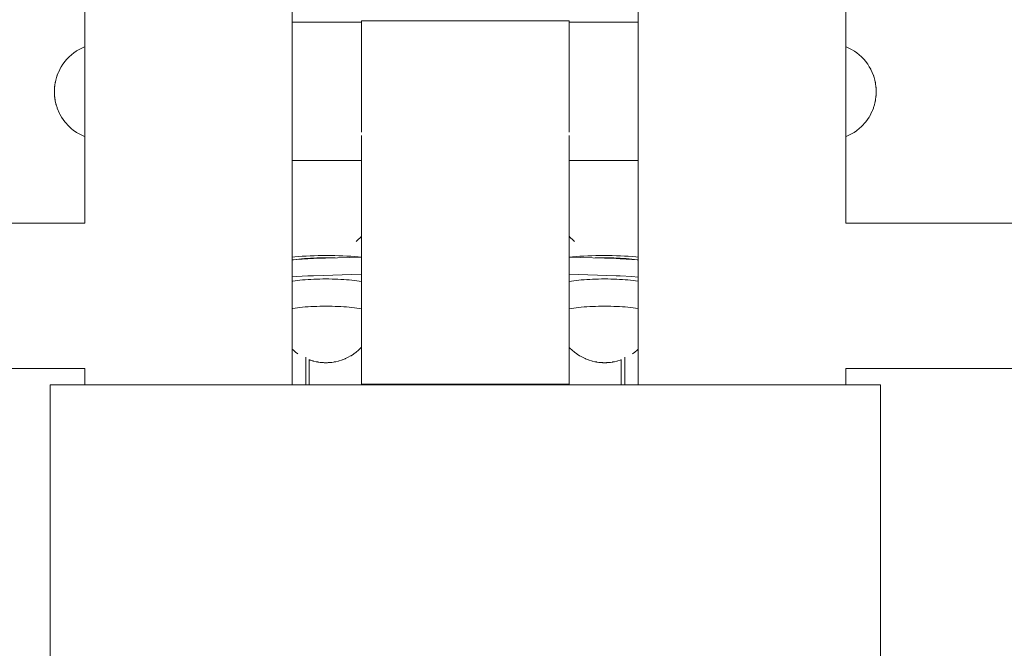
# Model space of a CAD drawing. Units: millimetres. Extents: x -12311 to -5998, y -5332 to 2263.
# Drawn here: x -10182 to -9897, y 1734 to 1916 of the extents above; entities that cross this region are included whole.
import ezdxf

# ---------------------------------------------------------------- set-up
doc = ezdxf.new("R2010")
doc.units = ezdxf.units.MM
doc.header["$MEASUREMENT"] = 0
for name, color, linetype in [('Konstrukcja - Belki', 7, 'Continuous'), ('Konstrukcja - Stropy', 7, 'Continuous'), ('Wnętrze - Umeblowanie', 7, 'Continuous')]:
    doc.layers.add(name, color=color, linetype=linetype)
for name, color, linetype, lineweight in [('Konstrukcja - Belki_Nr_pióra__1', 7, 'Continuous', 13), ('Konstrukcja - Stropy_Nr_pióra__1', 7, 'Continuous', 13), ('Wnętrze - Umeblowanie_Nr_pióra__1', 7, 'Continuous', 13)]:
    doc.layers.add(name, color=color, linetype=linetype, lineweight=lineweight)

# ---------------------------------------------------------------- blocks, each defined once
blk = doc.blocks.new('ElemPrzekroju_139')
at = {"layer": 'Konstrukcja - Stropy_Nr_pióra__1', "linetype": 'Continuous'}
for p, q in [((-10082.6, 1915.66), (-10082.75, 1915.66)), ((-10082.75, 1915.66), (-10082.75, 1907.97)), ((-10082.3, 1915.66), (-10082.6, 1915.66)), ((-10081.86, 1915.66), (-10082.3, 1915.66)), ((-10081.3, 1915.66), (-10081.86, 1915.66)), ((-10080.63, 1915.66), (-10081.3, 1915.66)), ((-10079.87, 1915.66), (-10080.63, 1915.66)), ((-10079.05, 1915.66), (-10079.87, 1915.66)), ((-10078.19, 1915.66), (-10079.05, 1915.66)), ((-10077.75, 1915.66), (-10078.19, 1915.66)), ((-10027.75, 1915.66), (-10077.75, 1915.66)), ((-10027.31, 1915.66), (-10027.75, 1915.66)), ((-10026.45, 1915.66), (-10027.31, 1915.66)), ((-10025.63, 1915.66), (-10026.45, 1915.66)), ((-10024.87, 1915.66), (-10025.63, 1915.66)), ((-10024.2, 1915.66), (-10024.87, 1915.66)), ((-10023.64, 1915.66), (-10024.2, 1915.66)), ((-10023.2, 1915.66), (-10023.64, 1915.66)), ((-10022.9, 1915.66), (-10023.2, 1915.66)), ((-10022.75, 1915.66), (-10022.9, 1915.66)), ((-10022.75, 1915.66), (-10022.75, 1907.97)), ((-10082.75, 1882.58), (-10082.75, 1810.66)), ((-10022.75, 1882.58), (-10022.75, 1810.66)), ((-10082.6, 1810.66), (-10082.75, 1810.66)), ((-10082.3, 1810.66), (-10082.6, 1810.66)), ((-10081.86, 1810.66), (-10082.3, 1810.66)), ((-10081.3, 1810.66), (-10081.86, 1810.66)), ((-10080.63, 1810.66), (-10081.3, 1810.66)), ((-10079.87, 1810.66), (-10080.63, 1810.66)), ((-10079.05, 1810.66), (-10079.87, 1810.66)), ((-10078.19, 1810.66), (-10079.05, 1810.66)), ((-10077.75, 1810.66), (-10078.19, 1810.66)), ((-10027.75, 1810.66), (-10077.75, 1810.66)), ((-10027.31, 1810.66), (-10027.75, 1810.66)), ((-10026.45, 1810.66), (-10027.31, 1810.66)), ((-10025.63, 1810.66), (-10026.45, 1810.66)), ((-10024.87, 1810.66), (-10025.63, 1810.66)), ((-10024.2, 1810.66), (-10024.87, 1810.66)), ((-10023.64, 1810.66), (-10024.2, 1810.66)), ((-10023.2, 1810.66), (-10023.64, 1810.66)), ((-10022.9, 1810.66), (-10023.2, 1810.66)), ((-10022.75, 1810.66), (-10022.9, 1810.66))]:
    blk.add_line(p, q, dxfattribs=at)
blk = doc.blocks.new('ElemPrzekroju_140')
at = {"layer": 'Konstrukcja - Belki_Nr_pióra__1', "linetype": 'Continuous'}
for p, q in [((-10172.75, 1810.47), (-9932.75, 1810.47)), ((-10172.75, 1810.47), (-10172.75, 1730.47)), ((-9932.75, 1810.47), (-9932.75, 1730.47)), ((-10172.75, 1730.47), (-9932.75, 1730.47))]:
    blk.add_line(p, q, dxfattribs=at)
blk = doc.blocks.new('ElemPrzekroju_144')
at = {"layer": 'Wnętrze - Umeblowanie_Nr_pióra__1', "linetype": 'Continuous'}
for p, q in [((-10162.75, 1930.35), (-10162.75, 1857.2)), ((-10162.75, 1930.35), (-10162.69, 1930.35)), ((-10162.69, 1930.35), (-10162.51, 1930.35)), ((-10162.51, 1930.35), (-10162.22, 1930.35)), ((-10162.22, 1930.35), (-10161.81, 1930.35)), ((-10161.81, 1930.35), (-10161.28, 1930.35)), ((-10161.28, 1930.35), (-10160.64, 1930.35)), ((-10160.64, 1930.35), (-10159.89, 1930.35)), ((-10159.89, 1930.35), (-10159.04, 1930.35)), ((-10159.04, 1930.35), (-10158.08, 1930.35)), ((-10158.08, 1930.35), (-10157.02, 1930.35)), ((-10157.02, 1930.35), (-10155.86, 1930.35)), ((-10155.86, 1930.35), (-10154.62, 1930.35)), ((-10154.62, 1930.35), (-10153.28, 1930.35)), ((-10153.28, 1930.35), (-10151.87, 1930.35)), ((-10151.87, 1930.35), (-10150.38, 1930.35)), ((-10150.38, 1930.35), (-10148.82, 1930.35)), ((-10148.82, 1930.35), (-10147.2, 1930.35)), ((-10147.2, 1930.35), (-10145.52, 1930.35)), ((-10145.52, 1930.35), (-10143.79, 1930.35)), ((-10143.79, 1930.35), (-10142.02, 1930.35)), ((-10142.02, 1930.35), (-10140.21, 1930.35)), ((-10140.21, 1930.35), (-10138.37, 1930.35)), ((-10138.37, 1930.35), (-10136.51, 1930.35)), ((-10136.51, 1930.35), (-10134.63, 1930.35)), ((-10134.63, 1930.35), (-10132.75, 1930.35)), ((-10132.75, 1930.35), (-10130.86, 1930.35)), ((-10130.86, 1930.35), (-10128.99, 1930.35)), ((-10128.99, 1930.35), (-10127.13, 1930.35)), ((-10127.13, 1930.35), (-10125.29, 1930.35)), ((-10125.29, 1930.35), (-10123.48, 1930.35)), ((-10123.48, 1930.35), (-10121.7, 1930.35)), ((-10121.7, 1930.35), (-10119.98, 1930.35)), ((-10119.98, 1930.35), (-10118.3, 1930.35)), ((-10118.3, 1930.35), (-10116.67, 1930.35)), ((-10116.67, 1930.35), (-10115.11, 1930.35)), ((-10115.11, 1930.35), (-10113.63, 1930.35)), ((-10113.63, 1930.35), (-10112.21, 1930.35)), ((-10112.21, 1930.35), (-10110.88, 1930.35)), ((-10110.88, 1930.35), (-10109.63, 1930.35)), ((-10109.63, 1930.35), (-10108.48, 1930.35)), ((-10108.48, 1930.35), (-10107.42, 1930.35)), ((-10107.42, 1930.35), (-10106.46, 1930.35)), ((-10106.46, 1930.35), (-10105.6, 1930.35)), ((-10105.6, 1930.35), (-10104.86, 1930.35)), ((-10104.86, 1930.35), (-10104.22, 1930.35)), ((-10104.22, 1930.35), (-10103.69, 1930.35)), ((-10103.69, 1930.35), (-10103.28, 1930.35)), ((-10103.28, 1930.35), (-10102.98, 1930.35)), ((-10102.98, 1930.35), (-10102.81, 1930.35)), ((-10102.81, 1930.35), (-10102.75, 1930.35)), ((-10102.75, 1930.35), (-10102.75, 1810.47)), ((-10162.75, 1815.2), (-10162.75, 1810.47))]:
    blk.add_line(p, q, dxfattribs=at)
blk = doc.blocks.new('ElemPrzekroju_147')
at = {"layer": 'Wnętrze - Umeblowanie_Nr_pióra__1', "linetype": 'Continuous'}
for p, q in [((-10424.17, 1857.16), (-10424.17, 1857.2)), ((-10162.75, 1857.2), (-10424.17, 1857.2)), ((-10424.17, 1857.03), (-10424.17, 1857.16)), ((-10424.17, 1856.83), (-10424.17, 1857.03)), ((-10424.17, 1856.54), (-10424.17, 1856.83)), ((-10424.17, 1856.17), (-10424.17, 1856.54)), ((-10424.17, 1855.72), (-10424.17, 1856.17)), ((-10424.17, 1855.2), (-10424.17, 1855.72)), ((-10424.17, 1854.6), (-10424.17, 1855.2)), ((-10424.17, 1853.93), (-10424.17, 1854.6)), ((-10424.17, 1853.19), (-10424.17, 1853.93)), ((-10424.17, 1852.38), (-10424.17, 1853.19)), ((-10424.17, 1851.51), (-10424.17, 1852.38)), ((-10424.17, 1850.57), (-10424.17, 1851.51)), ((-10424.17, 1849.58), (-10424.17, 1850.57)), ((-10424.17, 1848.54), (-10424.17, 1849.58)), ((-10424.17, 1847.45), (-10424.17, 1848.54)), ((-10424.17, 1846.31), (-10424.17, 1847.45)), ((-10424.17, 1845.14), (-10424.17, 1846.31)), ((-10424.17, 1843.93), (-10424.17, 1845.14)), ((-10424.17, 1842.69), (-10424.17, 1843.93)), ((-10424.17, 1841.42), (-10424.17, 1842.69)), ((-10424.17, 1840.13), (-10424.17, 1841.42)), ((-10424.17, 1838.83), (-10424.17, 1840.13)), ((-10424.17, 1837.52), (-10424.17, 1838.83)), ((-10424.17, 1836.2), (-10424.17, 1837.52)), ((-10424.17, 1834.88), (-10424.17, 1836.2)), ((-10424.17, 1833.57), (-10424.17, 1834.88)), ((-10424.17, 1832.26), (-10424.17, 1833.57)), ((-10424.17, 1830.98), (-10424.17, 1832.26)), ((-10424.17, 1829.71), (-10424.17, 1830.98)), ((-10424.17, 1828.47), (-10424.17, 1829.71)), ((-10424.17, 1827.26), (-10424.17, 1828.47)), ((-10424.17, 1826.08), (-10424.17, 1827.26)), ((-10424.17, 1824.95), (-10424.17, 1826.08)), ((-10424.17, 1823.85), (-10424.17, 1824.95)), ((-10424.17, 1822.81), (-10424.17, 1823.85)), ((-10424.17, 1821.82), (-10424.17, 1822.81)), ((-10424.17, 1820.89), (-10424.17, 1821.82)), ((-10424.17, 1820.02), (-10424.17, 1820.89)), ((-10424.17, 1819.21), (-10424.17, 1820.02)), ((-10424.17, 1818.47), (-10424.17, 1819.21)), ((-10424.17, 1817.8), (-10424.17, 1818.47)), ((-10424.17, 1817.2), (-10424.17, 1817.8)), ((-10424.17, 1816.67), (-10424.17, 1817.2)), ((-10424.17, 1816.23), (-10424.17, 1816.67)), ((-10424.17, 1815.86), (-10424.17, 1816.23)), ((-10424.17, 1815.57), (-10424.17, 1815.86)), ((-10424.17, 1815.36), (-10424.17, 1815.57)), ((-10424.17, 1815.24), (-10424.17, 1815.36)), ((-10424.17, 1815.2), (-10424.17, 1815.24)), ((-10162.75, 1815.2), (-10424.17, 1815.2))]:
    blk.add_line(p, q, dxfattribs=at)
blk = doc.blocks.new('ElemPrzekroju_149')
at = {"layer": 'Wnętrze - Umeblowanie_Nr_pióra__1', "linetype": 'Continuous'}
for p, q in [((-10002.69, 1930.35), (-10002.75, 1930.35)), ((-10002.75, 1930.35), (-10002.75, 1810.47)), ((-10002.51, 1930.35), (-10002.69, 1930.35)), ((-10002.22, 1930.35), (-10002.51, 1930.35)), ((-10001.81, 1930.35), (-10002.22, 1930.35)), ((-10001.28, 1930.35), (-10001.81, 1930.35)), ((-10000.64, 1930.35), (-10001.28, 1930.35)), ((-9999.89, 1930.35), (-10000.64, 1930.35)), ((-9999.04, 1930.35), (-9999.89, 1930.35)), ((-9998.08, 1930.35), (-9999.04, 1930.35)), ((-9997.02, 1930.35), (-9998.08, 1930.35)), ((-9995.86, 1930.35), (-9997.02, 1930.35)), ((-9994.62, 1930.35), (-9995.86, 1930.35)), ((-9993.28, 1930.35), (-9994.62, 1930.35)), ((-9991.87, 1930.35), (-9993.28, 1930.35)), ((-9990.38, 1930.35), (-9991.87, 1930.35)), ((-9988.82, 1930.35), (-9990.38, 1930.35)), ((-9987.2, 1930.35), (-9988.82, 1930.35)), ((-9985.52, 1930.35), (-9987.2, 1930.35)), ((-9983.79, 1930.35), (-9985.52, 1930.35)), ((-9982.02, 1930.35), (-9983.79, 1930.35)), ((-9980.21, 1930.35), (-9982.02, 1930.35)), ((-9978.37, 1930.35), (-9980.21, 1930.35)), ((-9976.51, 1930.35), (-9978.37, 1930.35)), ((-9974.63, 1930.35), (-9976.51, 1930.35)), ((-9972.75, 1930.35), (-9974.63, 1930.35)), ((-9970.86, 1930.35), (-9972.75, 1930.35)), ((-9968.99, 1930.35), (-9970.86, 1930.35)), ((-9967.13, 1930.35), (-9968.99, 1930.35)), ((-9965.29, 1930.35), (-9967.13, 1930.35)), ((-9963.48, 1930.35), (-9965.29, 1930.35)), ((-9961.7, 1930.35), (-9963.48, 1930.35)), ((-9959.98, 1930.35), (-9961.7, 1930.35)), ((-9958.3, 1930.35), (-9959.98, 1930.35)), ((-9956.67, 1930.35), (-9958.3, 1930.35)), ((-9955.11, 1930.35), (-9956.67, 1930.35)), ((-9953.63, 1930.35), (-9955.11, 1930.35)), ((-9952.21, 1930.35), (-9953.63, 1930.35)), ((-9950.88, 1930.35), (-9952.21, 1930.35)), ((-9949.63, 1930.35), (-9950.88, 1930.35)), ((-9948.48, 1930.35), (-9949.63, 1930.35)), ((-9947.42, 1930.35), (-9948.48, 1930.35)), ((-9946.46, 1930.35), (-9947.42, 1930.35)), ((-9945.6, 1930.35), (-9946.46, 1930.35)), ((-9944.86, 1930.35), (-9945.6, 1930.35)), ((-9944.22, 1930.35), (-9944.86, 1930.35)), ((-9943.69, 1930.35), (-9944.22, 1930.35)), ((-9943.28, 1930.35), (-9943.69, 1930.35)), ((-9942.98, 1930.35), (-9943.28, 1930.35)), ((-9942.81, 1930.35), (-9942.98, 1930.35)), ((-9942.75, 1930.35), (-9942.81, 1930.35)), ((-9942.75, 1930.35), (-9942.75, 1857.2)), ((-9942.75, 1815.2), (-9942.75, 1810.47))]:
    blk.add_line(p, q, dxfattribs=at)
blk = doc.blocks.new('ElemPrzekroju_152')
at = {"layer": 'Wnętrze - Umeblowanie_Nr_pióra__1', "linetype": 'Continuous'}
for p, q in [((-9942.75, 1857.2), (-9681.32, 1857.2)), ((-9681.32, 1857.16), (-9681.32, 1857.2)), ((-9681.32, 1857.03), (-9681.32, 1857.16)), ((-9681.32, 1856.83), (-9681.32, 1857.03)), ((-9681.32, 1856.54), (-9681.32, 1856.83)), ((-9681.32, 1856.17), (-9681.32, 1856.54)), ((-9681.32, 1855.72), (-9681.32, 1856.17)), ((-9681.32, 1855.2), (-9681.32, 1855.72)), ((-9681.32, 1854.6), (-9681.32, 1855.2)), ((-9681.32, 1853.93), (-9681.32, 1854.6)), ((-9681.32, 1853.19), (-9681.32, 1853.93)), ((-9681.32, 1852.38), (-9681.32, 1853.19)), ((-9681.32, 1851.51), (-9681.32, 1852.38)), ((-9681.32, 1850.57), (-9681.32, 1851.51)), ((-9681.32, 1849.58), (-9681.32, 1850.57)), ((-9681.32, 1848.54), (-9681.32, 1849.58)), ((-9681.32, 1847.45), (-9681.32, 1848.54)), ((-9681.32, 1846.31), (-9681.32, 1847.45)), ((-9681.32, 1845.14), (-9681.32, 1846.31)), ((-9681.32, 1843.93), (-9681.32, 1845.14)), ((-9681.32, 1842.69), (-9681.32, 1843.93)), ((-9681.32, 1841.42), (-9681.32, 1842.69)), ((-9681.32, 1840.13), (-9681.32, 1841.42)), ((-9681.32, 1838.83), (-9681.32, 1840.13)), ((-9681.32, 1837.52), (-9681.32, 1838.83)), ((-9681.32, 1836.2), (-9681.32, 1837.52)), ((-9681.32, 1834.88), (-9681.32, 1836.2)), ((-9681.32, 1833.57), (-9681.32, 1834.88)), ((-9681.32, 1832.26), (-9681.32, 1833.57)), ((-9681.32, 1830.98), (-9681.32, 1832.26)), ((-9681.32, 1829.71), (-9681.32, 1830.98)), ((-9681.32, 1828.47), (-9681.32, 1829.71)), ((-9681.32, 1827.26), (-9681.32, 1828.47)), ((-9681.32, 1826.08), (-9681.32, 1827.26)), ((-9681.32, 1824.95), (-9681.32, 1826.08)), ((-9681.32, 1823.85), (-9681.32, 1824.95)), ((-9681.32, 1822.81), (-9681.32, 1823.85)), ((-9681.32, 1821.82), (-9681.32, 1822.81)), ((-9681.32, 1820.89), (-9681.32, 1821.82)), ((-9681.32, 1820.02), (-9681.32, 1820.89)), ((-9681.32, 1819.21), (-9681.32, 1820.02)), ((-9681.32, 1818.47), (-9681.32, 1819.21)), ((-9681.32, 1817.8), (-9681.32, 1818.47)), ((-9681.32, 1817.2), (-9681.32, 1817.8)), ((-9681.32, 1816.67), (-9681.32, 1817.2)), ((-9681.32, 1816.23), (-9681.32, 1816.67)), ((-9681.32, 1815.86), (-9681.32, 1816.23)), ((-9681.32, 1815.57), (-9681.32, 1815.86)), ((-9942.75, 1815.2), (-9681.32, 1815.2)), ((-9681.32, 1815.36), (-9681.32, 1815.57)), ((-9681.32, 1815.24), (-9681.32, 1815.36)), ((-9681.32, 1815.2), (-9681.32, 1815.24))]:
    blk.add_line(p, q, dxfattribs=at)
blk = doc.blocks.new('ElemPrzekroju_155')
at = {"layer": 'Wnętrze - Umeblowanie_Nr_pióra__1', "linetype": 'Continuous'}
for p, q in [((-10073.85, 1810.47), (-10073.85, 1810.66)), ((-10031.85, 1810.47), (-10031.85, 1810.66))]:
    blk.add_line(p, q, dxfattribs=at)
blk = doc.blocks.new('ElemPrzekroju_156')
at = {"layer": 'Wnętrze - Umeblowanie_Nr_pióra__1', "linetype": 'Continuous'}
for p, q in [((-10002.75, 1915.27), (-10022.75, 1915.27)), ((-10022.75, 1907.03), (-10022.75, 1907.97)), ((-10022.75, 1905.99), (-10022.75, 1907.03)), ((-10022.75, 1904.91), (-10022.75, 1905.99)), ((-10022.75, 1903.79), (-10022.75, 1904.91)), ((-10022.75, 1902.63), (-10022.75, 1903.79)), ((-10022.75, 1901.45), (-10022.75, 1902.63)), ((-10022.75, 1900.25), (-10022.75, 1901.45)), ((-10022.75, 1899.02), (-10022.75, 1900.25)), ((-10022.75, 1897.78), (-10022.75, 1899.02)), ((-10022.75, 1896.53), (-10022.75, 1897.78)), ((-10022.75, 1895.27), (-10022.75, 1896.53)), ((-10022.75, 1894.02), (-10022.75, 1895.27)), ((-10022.75, 1892.76), (-10022.75, 1894.02)), ((-10022.75, 1891.52), (-10022.75, 1892.76)), ((-10022.75, 1890.3), (-10022.75, 1891.52)), ((-10022.75, 1889.09), (-10022.75, 1890.3)), ((-10022.75, 1887.91), (-10022.75, 1889.09)), ((-10022.75, 1886.76), (-10022.75, 1887.91)), ((-10022.75, 1885.64), (-10022.75, 1886.76)), ((-10022.75, 1884.55), (-10022.75, 1885.64)), ((-10022.75, 1883.52), (-10022.75, 1884.55)), ((-10002.75, 1875.27), (-10022.75, 1875.27))]:
    blk.add_line(p, q, dxfattribs=at)
blk = doc.blocks.new('ElemPrzekroju_157')
at = {"layer": 'Wnętrze - Umeblowanie_Nr_pióra__1', "linetype": 'Continuous'}
for p, q in [((-10102.75, 1915.27), (-10082.75, 1915.27)), ((-10082.75, 1907.03), (-10082.75, 1907.97)), ((-10082.75, 1905.99), (-10082.75, 1907.03)), ((-10082.75, 1904.91), (-10082.75, 1905.99)), ((-10082.75, 1903.79), (-10082.75, 1904.91)), ((-10082.75, 1902.63), (-10082.75, 1903.79)), ((-10082.75, 1901.45), (-10082.75, 1902.63)), ((-10082.75, 1900.25), (-10082.75, 1901.45)), ((-10082.75, 1899.02), (-10082.75, 1900.25)), ((-10082.75, 1897.78), (-10082.75, 1899.02)), ((-10082.75, 1896.53), (-10082.75, 1897.78)), ((-10082.75, 1895.27), (-10082.75, 1896.53)), ((-10082.75, 1894.02), (-10082.75, 1895.27)), ((-10082.75, 1892.76), (-10082.75, 1894.02)), ((-10082.75, 1891.52), (-10082.75, 1892.76)), ((-10082.75, 1890.3), (-10082.75, 1891.52)), ((-10082.75, 1889.09), (-10082.75, 1890.3)), ((-10082.75, 1887.91), (-10082.75, 1889.09)), ((-10082.75, 1886.76), (-10082.75, 1887.91)), ((-10082.75, 1885.64), (-10082.75, 1886.76)), ((-10082.75, 1884.55), (-10082.75, 1885.64)), ((-10082.75, 1883.52), (-10082.75, 1884.55)), ((-10102.75, 1875.27), (-10082.75, 1875.27))]:
    blk.add_line(p, q, dxfattribs=at)
blk = doc.blocks.new('ElemPrzekroju_188')
at = {"layer": 'Konstrukcja - Stropy_Nr_pióra__1', "linetype": 'Continuous'}
for p, q in [((-10098.85, 1810.47), (-10098.85, 1818.44)), ((-10097.85, 1810.47), (-10097.85, 1817.82))]:
    blk.add_line(p, q, dxfattribs=at)
blk = doc.blocks.new('ElemPrzekroju_189')
at = {"layer": 'Konstrukcja - Stropy_Nr_pióra__1', "linetype": 'Continuous'}
for p, q in [((-10102.22, 1875.26), (-10102.75, 1875.26)), ((-10101.92, 1875.26), (-10102.22, 1875.26)), ((-10101.91, 1875.27), (-10101.92, 1875.26))]:
    blk.add_line(p, q, dxfattribs=at)
blk = doc.blocks.new('ElemPrzekroju_191')
at = {"layer": 'Wnętrze - Umeblowanie_Nr_pióra__1', "linetype": 'Continuous'}
for p, q in [((-10083.79, 1852.35), (-10083.03, 1853.09)), ((-10083.03, 1853.09), (-10082.75, 1853.4)), ((-10084.34, 1851.88), (-10083.79, 1852.35))]:
    blk.add_line(p, q, dxfattribs=at)
blk = doc.blocks.new('ElemPrzekroju_192')
at = {"layer": 'Wnętrze - Umeblowanie_Nr_pióra__1', "linetype": 'Continuous'}
for p, q in [((-10165.1, 1906.97), (-10165.22, 1906.88)), ((-10165.1, 1906.97), (-10164.36, 1907.41)), ((-10164.36, 1907.41), (-10163.59, 1907.81)), ((-10163.59, 1907.81), (-10162.8, 1908.16)), ((-10162.8, 1908.16), (-10162.75, 1908.18)), ((-10168.48, 1903.92), (-10167.93, 1904.56)), ((-10167.83, 1904.67), (-10167.93, 1904.56)), ((-10167.83, 1904.67), (-10167.24, 1905.28)), ((-10167.24, 1905.28), (-10166.6, 1905.86)), ((-10166.6, 1905.86), (-10165.93, 1906.39)), ((-10165.93, 1906.39), (-10165.22, 1906.88)), ((-10170.35, 1900.82), (-10170, 1901.56)), ((-10169.93, 1901.68), (-10170, 1901.56)), ((-10169.93, 1901.68), (-10169.53, 1902.41)), ((-10169.53, 1902.41), (-10169.07, 1903.11)), ((-10168.99, 1903.24), (-10169.07, 1903.11)), ((-10168.99, 1903.24), (-10168.48, 1903.92)), ((-10171.25, 1897.96), (-10171.1, 1898.63)), ((-10171.06, 1898.79), (-10171.1, 1898.63)), ((-10171.02, 1898.93), (-10171.06, 1898.79)), ((-10171.02, 1898.93), (-10170.8, 1899.65)), ((-10170.75, 1899.8), (-10170.8, 1899.65)), ((-10170.7, 1899.94), (-10170.75, 1899.8)), ((-10170.7, 1899.94), (-10170.41, 1900.68)), ((-10170.35, 1900.82), (-10170.41, 1900.68)), ((-10171.52, 1895.78), (-10171.53, 1895.62)), ((-10171.53, 1895.62), (-10171.53, 1895.46)), ((-10171.51, 1895.94), (-10171.52, 1895.78)), ((-10171.5, 1896.1), (-10171.51, 1895.94)), ((-10171.49, 1896.25), (-10171.5, 1896.1)), ((-10171.48, 1896.4), (-10171.49, 1896.25)), ((-10171.47, 1896.55), (-10171.48, 1896.4)), ((-10171.45, 1896.68), (-10171.47, 1896.55)), ((-10171.43, 1896.82), (-10171.45, 1896.68)), ((-10171.43, 1896.82), (-10171.36, 1897.35)), ((-10171.34, 1897.52), (-10171.36, 1897.35)), ((-10171.31, 1897.67), (-10171.34, 1897.52)), ((-10171.28, 1897.82), (-10171.31, 1897.67)), ((-10171.25, 1897.96), (-10171.28, 1897.82)), ((-10171.53, 1895.46), (-10171.53, 1895.3)), ((-10171.53, 1895.3), (-10171.53, 1895.13)), ((-10171.53, 1895.13), (-10171.53, 1894.97)), ((-10171.53, 1894.97), (-10171.53, 1894.8)), ((-10171.53, 1894.8), (-10171.52, 1894.64)), ((-10171.52, 1894.64), (-10171.51, 1894.48)), ((-10171.51, 1894.48), (-10171.51, 1894.32)), ((-10171.51, 1894.32), (-10171.5, 1894.17)), ((-10171.5, 1894.17), (-10171.48, 1894.02)), ((-10171.48, 1894.02), (-10171.47, 1893.87)), ((-10171.47, 1893.87), (-10171.46, 1893.74)), ((-10171.46, 1893.74), (-10171.44, 1893.6)), ((-10171.44, 1893.6), (-10171.37, 1893.08)), ((-10171.37, 1893.08), (-10171.34, 1892.91)), ((-10171.34, 1892.91), (-10171.32, 1892.75)), ((-10171.32, 1892.75), (-10171.29, 1892.6)), ((-10171.29, 1892.6), (-10171.26, 1892.46)), ((-10171.26, 1892.46), (-10171.11, 1891.8)), ((-10171.11, 1891.8), (-10171.07, 1891.63)), ((-10171.07, 1891.63), (-10171.03, 1891.49)), ((-10171.03, 1891.49), (-10170.99, 1891.35)), ((-10170.99, 1891.35), (-10170.76, 1890.62)), ((-10170.76, 1890.62), (-10170.71, 1890.48)), ((-10170.71, 1890.48), (-10170.43, 1889.74)), ((-10170.43, 1889.74), (-10170.37, 1889.6)), ((-10170.37, 1889.6), (-10170.02, 1888.86)), ((-10170.02, 1888.86), (-10169.95, 1888.73)), ((-10169.95, 1888.73), (-10169.55, 1888.01)), ((-10169.55, 1888.01), (-10169.47, 1887.88)), ((-10169.47, 1887.88), (-10169.01, 1887.18)), ((-10169.01, 1887.18), (-10168.51, 1886.5)), ((-10168.51, 1886.5), (-10167.96, 1885.86)), ((-10167.96, 1885.86), (-10167.86, 1885.74)), ((-10167.86, 1885.74), (-10167.26, 1885.13)), ((-10167.26, 1885.13), (-10166.63, 1884.55)), ((-10166.63, 1884.55), (-10165.96, 1884.02)), ((-10165.96, 1884.02), (-10165.84, 1883.93)), ((-10165.84, 1883.93), (-10165.13, 1883.43)), ((-10165.13, 1883.43), (-10164.39, 1882.99)), ((-10164.39, 1882.99), (-10163.63, 1882.59)), ((-10163.63, 1882.59), (-10162.84, 1882.24)), ((-10162.84, 1882.24), (-10162.75, 1882.21))]:
    blk.add_line(p, q, dxfattribs=at)
blk = doc.blocks.new('ElemPrzekroju_193')
at = {"layer": 'Wnętrze - Umeblowanie_Nr_pióra__1', "linetype": 'Continuous'}
for p, q in [((-10102.75, 1847.38), (-10102.02, 1847.45)), ((-10102.02, 1847.45), (-10100.96, 1847.54)), ((-10100.96, 1847.54), (-10099.86, 1847.62)), ((-10099.86, 1847.62), (-10098.74, 1847.69)), ((-10098.74, 1847.69), (-10097.59, 1847.74)), ((-10097.59, 1847.74), (-10096.43, 1847.79)), ((-10096.43, 1847.79), (-10095.25, 1847.82)), ((-10095.25, 1847.82), (-10094.06, 1847.84)), ((-10094.75, 1847.16), (-10093.81, 1847.17)), ((-10094.06, 1847.84), (-10092.87, 1847.84)), ((-10093.81, 1847.17), (-10092.87, 1847.18)), ((-10092.87, 1847.84), (-10091.67, 1847.84)), ((-10092.87, 1847.18), (-10091.93, 1847.17)), ((-10091.93, 1847.17), (-10090.99, 1847.16)), ((-10091.67, 1847.84), (-10090.49, 1847.82)), ((-10090.49, 1847.82), (-10089.31, 1847.79)), ((-10089.31, 1847.79), (-10088.14, 1847.74)), ((-10088.14, 1847.74), (-10087, 1847.69)), ((-10087, 1847.69), (-10085.87, 1847.62)), ((-10085.87, 1847.62), (-10084.78, 1847.54)), ((-10084.78, 1847.54), (-10083.71, 1847.45)), ((-10083.71, 1847.45), (-10082.97, 1847.38)), ((-10102.56, 1846.59), (-10102.43, 1846.6)), ((-10102.43, 1846.6), (-10101.68, 1846.7)), ((-10101.68, 1846.7), (-10100.91, 1846.79)), ((-10100.91, 1846.79), (-10100.09, 1846.87)), ((-10100.09, 1846.87), (-10099.25, 1846.94)), ((-10099.25, 1846.94), (-10098.39, 1847)), ((-10098.39, 1847), (-10097.5, 1847.05)), ((-10097.5, 1847.05), (-10096.6, 1847.1)), ((-10096.6, 1847.1), (-10095.68, 1847.13)), ((-10095.68, 1847.13), (-10094.75, 1847.16)), ((-10090.99, 1847.16), (-10090.39, 1847.14))]:
    blk.add_line(p, q, dxfattribs=at)
blk = doc.blocks.new('ElemPrzekroju_194')
at = {"layer": 'Wnętrze - Umeblowanie_Nr_pióra__1', "linetype": 'Continuous'}
for p, q in [((-10021.78, 1847.45), (-10022.57, 1847.37)), ((-10020.72, 1847.54), (-10021.78, 1847.45)), ((-10019.62, 1847.62), (-10020.72, 1847.54)), ((-10018.5, 1847.69), (-10019.62, 1847.62)), ((-10017.35, 1847.74), (-10018.5, 1847.69)), ((-10016.19, 1847.79), (-10017.35, 1847.74)), ((-10015.01, 1847.82), (-10016.19, 1847.79)), ((-10013.82, 1847.84), (-10015.01, 1847.82)), ((-10013.57, 1847.17), (-10014.51, 1847.16)), ((-10012.63, 1847.84), (-10013.82, 1847.84)), ((-10012.63, 1847.18), (-10013.57, 1847.17)), ((-10011.44, 1847.84), (-10012.63, 1847.84)), ((-10011.69, 1847.17), (-10012.63, 1847.18)), ((-10010.75, 1847.16), (-10011.69, 1847.17)), ((-10010.25, 1847.82), (-10011.44, 1847.84)), ((-10009.07, 1847.79), (-10010.25, 1847.82)), ((-10007.9, 1847.74), (-10009.07, 1847.79)), ((-10006.76, 1847.69), (-10007.9, 1847.74)), ((-10005.63, 1847.62), (-10006.76, 1847.69)), ((-10004.54, 1847.54), (-10005.63, 1847.62)), ((-10003.48, 1847.45), (-10004.54, 1847.54)), ((-10002.75, 1847.38), (-10003.48, 1847.45)), ((-10014.51, 1847.16), (-10015.21, 1847.14)), ((-10009.82, 1847.13), (-10010.75, 1847.16)), ((-10008.9, 1847.1), (-10009.82, 1847.13)), ((-10007.99, 1847.05), (-10008.9, 1847.1)), ((-10007.11, 1847), (-10007.99, 1847.05)), ((-10006.24, 1846.94), (-10007.11, 1847)), ((-10005.4, 1846.87), (-10006.24, 1846.94)), ((-10004.59, 1846.79), (-10005.4, 1846.87)), ((-10003.81, 1846.7), (-10004.59, 1846.79)), ((-10003.07, 1846.6), (-10003.81, 1846.7)), ((-10002.75, 1846.56), (-10003.07, 1846.6))]:
    blk.add_line(p, q, dxfattribs=at)
blk = doc.blocks.new('ElemPrzekroju_195')
at = {"layer": 'Konstrukcja - Stropy_Nr_pióra__1', "linetype": 'Continuous'}
for p, q in [((-10082.75, 1847.38), (-10096.59, 1846.94)), ((-10009.1, 1846.94), (-10022.75, 1847.38)), ((-10101.59, 1846.68), (-10102.75, 1846.57)), ((-10098.31, 1846.89), (-10101.59, 1846.68)), ((-10096.59, 1846.94), (-10098.31, 1846.89)), ((-10007.95, 1846.91), (-10009.1, 1846.94)), ((-10004.64, 1846.72), (-10007.95, 1846.91)), ((-10002.75, 1846.55), (-10004.64, 1846.72)), ((-10101.59, 1841.75), (-10102.75, 1841.64)), ((-10098.31, 1841.96), (-10101.59, 1841.75)), ((-10096.59, 1842.01), (-10098.31, 1841.96)), ((-10082.75, 1842.45), (-10096.59, 1842.01)), ((-10009.1, 1842.01), (-10022.75, 1842.45)), ((-10007.95, 1841.98), (-10009.1, 1842.01)), ((-10004.64, 1841.79), (-10007.95, 1841.98)), ((-10002.75, 1841.62), (-10004.64, 1841.79))]:
    blk.add_line(p, q, dxfattribs=at)
blk = doc.blocks.new('ElemPrzekroju_196')
at = {"layer": 'Wnętrze - Umeblowanie_Nr_pióra__1', "linetype": 'Continuous'}
for p, q in [((-10099.78, 1832.89), (-10099, 1832.96)), ((-10099, 1832.96), (-10098.19, 1833.01)), ((-10098.19, 1833.01), (-10097.36, 1833.06)), ((-10097.36, 1833.06), (-10096.52, 1833.1)), ((-10096.52, 1833.1), (-10095.66, 1833.14)), ((-10095.66, 1833.14), (-10094.79, 1833.16)), ((-10094.79, 1833.16), (-10093.91, 1833.17)), ((-10093.91, 1833.17), (-10093.04, 1833.18)), ((-10093.04, 1833.18), (-10092.16, 1833.17)), ((-10092.16, 1833.17), (-10091.28, 1833.16)), ((-10091.28, 1833.16), (-10090.41, 1833.14)), ((-10090.41, 1833.14), (-10089.55, 1833.1)), ((-10089.55, 1833.1), (-10088.71, 1833.06)), ((-10088.71, 1833.06), (-10087.88, 1833.01)), ((-10087.88, 1833.01), (-10087.07, 1832.96)), ((-10087.07, 1832.96), (-10086.29, 1832.89)), ((-10102.75, 1832.53), (-10102.62, 1832.55)), ((-10102.62, 1832.55), (-10101.96, 1832.64)), ((-10101.96, 1832.64), (-10101.26, 1832.73)), ((-10101.26, 1832.73), (-10100.54, 1832.82)), ((-10100.54, 1832.82), (-10099.78, 1832.89)), ((-10086.29, 1832.89), (-10085.53, 1832.82)), ((-10085.53, 1832.82), (-10084.81, 1832.73)), ((-10084.81, 1832.73), (-10084.11, 1832.64)), ((-10084.11, 1832.64), (-10083.45, 1832.55)), ((-10083.45, 1832.55), (-10082.83, 1832.44)), ((-10082.83, 1832.44), (-10082.75, 1832.43)), ((-10102.45, 1820.49), (-10102.75, 1820.78)), ((-10101.8, 1819.93), (-10102.45, 1820.49)), ((-10101.13, 1819.43), (-10101.8, 1819.93)), ((-10086.62, 1818.41), (-10085.9, 1818.81)), ((-10085.77, 1818.88), (-10085.9, 1818.81)), ((-10085.77, 1818.88), (-10085.07, 1819.34)), ((-10084.95, 1819.42), (-10085.07, 1819.34)), ((-10084.95, 1819.42), (-10084.27, 1819.93)), ((-10084.27, 1819.93), (-10083.62, 1820.49)), ((-10083.62, 1820.49), (-10083.01, 1821.08)), ((-10082.91, 1821.19), (-10083.01, 1821.08)), ((-10082.91, 1821.19), (-10082.75, 1821.37)), ((-10097.83, 1817.7), (-10097.85, 1817.71)), ((-10097.7, 1817.65), (-10097.83, 1817.7)), ((-10097.55, 1817.6), (-10097.7, 1817.65)), ((-10096.83, 1817.37), (-10097.55, 1817.6)), ((-10096.69, 1817.33), (-10096.83, 1817.37)), ((-10096.54, 1817.3), (-10096.69, 1817.33)), ((-10095.85, 1817.14), (-10096.54, 1817.3)), ((-10095.72, 1817.11), (-10095.85, 1817.14)), ((-10095.57, 1817.08), (-10095.72, 1817.11)), ((-10095.42, 1817.06), (-10095.57, 1817.08)), ((-10095.26, 1817.03), (-10095.42, 1817.06)), ((-10094.71, 1816.95), (-10095.26, 1817.03)), ((-10094.58, 1816.94), (-10094.71, 1816.95)), ((-10094.44, 1816.92), (-10094.58, 1816.94)), ((-10094.3, 1816.91), (-10094.44, 1816.92)), ((-10094.15, 1816.89), (-10094.3, 1816.91)), ((-10094, 1816.88), (-10094.15, 1816.89)), ((-10093.85, 1816.87), (-10094, 1816.88)), ((-10093.69, 1816.87), (-10093.85, 1816.87)), ((-10093.53, 1816.86), (-10093.69, 1816.87)), ((-10093.36, 1816.86), (-10093.53, 1816.86)), ((-10093.2, 1816.85), (-10093.36, 1816.86)), ((-10093.04, 1816.85), (-10093.2, 1816.85)), ((-10092.87, 1816.85), (-10093.04, 1816.85)), ((-10092.71, 1816.86), (-10092.87, 1816.85)), ((-10092.54, 1816.86), (-10092.71, 1816.86)), ((-10092.38, 1816.87), (-10092.54, 1816.86)), ((-10092.23, 1816.87), (-10092.38, 1816.87)), ((-10092.07, 1816.88), (-10092.23, 1816.87)), ((-10091.92, 1816.89), (-10092.07, 1816.88)), ((-10091.77, 1816.91), (-10091.92, 1816.89)), ((-10091.63, 1816.92), (-10091.77, 1816.91)), ((-10091.49, 1816.94), (-10091.63, 1816.92)), ((-10091.36, 1816.95), (-10091.49, 1816.94)), ((-10091.36, 1816.95), (-10090.82, 1817.03)), ((-10090.65, 1817.06), (-10090.82, 1817.03)), ((-10090.5, 1817.08), (-10090.65, 1817.06)), ((-10090.35, 1817.11), (-10090.5, 1817.08)), ((-10090.22, 1817.14), (-10090.35, 1817.11)), ((-10090.22, 1817.14), (-10089.54, 1817.3)), ((-10089.38, 1817.33), (-10089.54, 1817.3)), ((-10089.24, 1817.37), (-10089.38, 1817.33)), ((-10089.24, 1817.37), (-10088.52, 1817.6)), ((-10088.37, 1817.65), (-10088.52, 1817.6)), ((-10088.24, 1817.7), (-10088.37, 1817.65)), ((-10088.24, 1817.7), (-10087.49, 1817.99)), ((-10087.37, 1818.05), (-10087.49, 1817.99)), ((-10087.37, 1818.05), (-10086.62, 1818.41))]:
    blk.add_line(p, q, dxfattribs=at)
blk = doc.blocks.new('ElemPrzekroju_197')
at = {"layer": 'Wnętrze - Umeblowanie_Nr_pióra__1', "linetype": 'Continuous'}
for p, q in [((-10102.75, 1840.41), (-10102.62, 1840.44)), ((-10102.62, 1840.44), (-10101.96, 1840.53)), ((-10101.96, 1840.53), (-10101.26, 1840.62)), ((-10101.26, 1840.62), (-10100.54, 1840.7)), ((-10100.54, 1840.7), (-10099.78, 1840.78)), ((-10099.78, 1840.78), (-10099, 1840.85)), ((-10099, 1840.85), (-10098.19, 1840.9)), ((-10098.19, 1840.9), (-10097.36, 1840.95)), ((-10097.36, 1840.95), (-10096.52, 1840.99)), ((-10096.52, 1840.99), (-10095.66, 1841.03)), ((-10095.66, 1841.03), (-10094.79, 1841.05)), ((-10094.79, 1841.05), (-10093.91, 1841.06)), ((-10093.91, 1841.06), (-10093.04, 1841.07)), ((-10093.04, 1841.07), (-10092.16, 1841.06)), ((-10092.16, 1841.06), (-10091.28, 1841.05)), ((-10091.28, 1841.05), (-10090.41, 1841.03)), ((-10090.41, 1841.03), (-10089.55, 1840.99)), ((-10089.55, 1840.99), (-10088.71, 1840.95)), ((-10088.71, 1840.95), (-10087.88, 1840.9)), ((-10087.88, 1840.9), (-10087.07, 1840.85)), ((-10087.07, 1840.85), (-10086.29, 1840.78)), ((-10086.29, 1840.78), (-10085.53, 1840.7)), ((-10085.53, 1840.7), (-10084.81, 1840.62)), ((-10084.81, 1840.62), (-10084.11, 1840.53)), ((-10084.11, 1840.53), (-10083.45, 1840.44)), ((-10083.45, 1840.44), (-10082.83, 1840.33)), ((-10082.83, 1840.33), (-10082.75, 1840.32))]:
    blk.add_line(p, q, dxfattribs=at)
blk = doc.blocks.new('ElemPrzekroju_198')
at = {"layer": 'Wnętrze - Umeblowanie_Nr_pióra__1', "linetype": 'Continuous'}
for p, q in [((-10018.42, 1832.96), (-10019.21, 1832.89)), ((-10017.61, 1833.01), (-10018.42, 1832.96)), ((-10016.79, 1833.06), (-10017.61, 1833.01)), ((-10015.94, 1833.1), (-10016.79, 1833.06)), ((-10015.08, 1833.14), (-10015.94, 1833.1)), ((-10014.22, 1833.16), (-10015.08, 1833.14)), ((-10013.34, 1833.17), (-10014.22, 1833.16)), ((-10012.46, 1833.18), (-10013.34, 1833.17)), ((-10011.58, 1833.17), (-10012.46, 1833.18)), ((-10010.71, 1833.16), (-10011.58, 1833.17)), ((-10009.84, 1833.14), (-10010.71, 1833.16)), ((-10008.98, 1833.1), (-10009.84, 1833.14)), ((-10008.13, 1833.06), (-10008.98, 1833.1)), ((-10007.31, 1833.01), (-10008.13, 1833.06)), ((-10006.5, 1832.96), (-10007.31, 1833.01)), ((-10005.72, 1832.89), (-10006.5, 1832.96)), ((-10022.67, 1832.44), (-10022.75, 1832.43)), ((-10022.04, 1832.55), (-10022.67, 1832.44)), ((-10021.38, 1832.64), (-10022.04, 1832.55)), ((-10020.69, 1832.73), (-10021.38, 1832.64)), ((-10019.96, 1832.82), (-10020.69, 1832.73)), ((-10019.21, 1832.89), (-10019.96, 1832.82)), ((-10004.96, 1832.82), (-10005.72, 1832.89)), ((-10004.23, 1832.73), (-10004.96, 1832.82)), ((-10003.54, 1832.64), (-10004.23, 1832.73)), ((-10002.88, 1832.55), (-10003.54, 1832.64)), ((-10002.75, 1832.53), (-10002.88, 1832.55)), ((-10022.59, 1821.19), (-10022.75, 1821.37)), ((-10022.59, 1821.19), (-10022.49, 1821.08)), ((-10021.87, 1820.49), (-10022.49, 1821.08)), ((-10021.23, 1819.93), (-10021.87, 1820.49)), ((-10020.54, 1819.42), (-10021.23, 1819.93)), ((-10020.54, 1819.42), (-10020.43, 1819.34)), ((-10019.73, 1818.88), (-10020.43, 1819.34)), ((-10019.73, 1818.88), (-10019.6, 1818.81)), ((-10018.88, 1818.41), (-10019.6, 1818.81)), ((-10004.37, 1819.43), (-10003.7, 1819.93)), ((-10003.7, 1819.93), (-10003.05, 1820.49)), ((-10003.05, 1820.49), (-10002.75, 1820.78)), ((-10018.13, 1818.05), (-10018.88, 1818.41)), ((-10018.13, 1818.05), (-10018, 1817.99)), ((-10017.25, 1817.7), (-10018, 1817.99)), ((-10017.25, 1817.7), (-10017.12, 1817.65)), ((-10017.12, 1817.65), (-10016.98, 1817.6)), ((-10016.25, 1817.37), (-10016.98, 1817.6)), ((-10016.25, 1817.37), (-10016.11, 1817.33)), ((-10016.11, 1817.33), (-10015.96, 1817.3)), ((-10015.28, 1817.14), (-10015.96, 1817.3)), ((-10015.28, 1817.14), (-10015.14, 1817.11)), ((-10015.14, 1817.11), (-10015, 1817.08)), ((-10015, 1817.08), (-10014.84, 1817.06)), ((-10014.84, 1817.06), (-10014.68, 1817.03)), ((-10014.13, 1816.95), (-10014.68, 1817.03)), ((-10014.13, 1816.95), (-10014, 1816.94)), ((-10014, 1816.94), (-10013.87, 1816.92)), ((-10013.87, 1816.92), (-10013.72, 1816.91)), ((-10013.72, 1816.91), (-10013.58, 1816.89)), ((-10013.58, 1816.89), (-10013.43, 1816.88)), ((-10013.43, 1816.88), (-10013.27, 1816.87)), ((-10013.27, 1816.87), (-10013.11, 1816.87)), ((-10013.11, 1816.87), (-10012.95, 1816.86)), ((-10012.95, 1816.86), (-10012.79, 1816.86)), ((-10012.79, 1816.86), (-10012.63, 1816.85)), ((-10012.63, 1816.85), (-10012.46, 1816.85)), ((-10012.46, 1816.85), (-10012.3, 1816.85)), ((-10012.3, 1816.85), (-10012.13, 1816.86)), ((-10012.13, 1816.86), (-10011.97, 1816.86)), ((-10011.97, 1816.86), (-10011.81, 1816.87)), ((-10011.81, 1816.87), (-10011.65, 1816.87)), ((-10011.65, 1816.87), (-10011.5, 1816.88)), ((-10011.5, 1816.88), (-10011.34, 1816.89)), ((-10011.34, 1816.89), (-10011.2, 1816.91)), ((-10011.2, 1816.91), (-10011.06, 1816.92)), ((-10011.06, 1816.92), (-10010.92, 1816.94)), ((-10010.92, 1816.94), (-10010.79, 1816.95)), ((-10010.79, 1816.95), (-10010.24, 1817.03)), ((-10010.24, 1817.03), (-10010.08, 1817.06)), ((-10010.08, 1817.06), (-10009.92, 1817.08)), ((-10009.92, 1817.08), (-10009.78, 1817.11)), ((-10009.78, 1817.11), (-10009.64, 1817.14)), ((-10009.64, 1817.14), (-10008.96, 1817.3)), ((-10008.96, 1817.3), (-10008.81, 1817.33)), ((-10008.81, 1817.33), (-10008.67, 1817.37)), ((-10008.67, 1817.37), (-10007.94, 1817.6)), ((-10007.94, 1817.6), (-10007.8, 1817.65)), ((-10007.8, 1817.65), (-10007.67, 1817.7)), ((-10007.67, 1817.7), (-10007.65, 1817.71))]:
    blk.add_line(p, q, dxfattribs=at)
blk = doc.blocks.new('ElemPrzekroju_199')
at = {"layer": 'Wnętrze - Umeblowanie_Nr_pióra__1', "linetype": 'Continuous'}
for p, q in [((-10022.67, 1840.33), (-10022.75, 1840.32)), ((-10022.04, 1840.44), (-10022.67, 1840.33)), ((-10021.38, 1840.53), (-10022.04, 1840.44)), ((-10020.69, 1840.62), (-10021.38, 1840.53)), ((-10019.96, 1840.7), (-10020.69, 1840.62)), ((-10019.21, 1840.78), (-10019.96, 1840.7)), ((-10018.42, 1840.85), (-10019.21, 1840.78)), ((-10017.61, 1840.9), (-10018.42, 1840.85)), ((-10016.79, 1840.95), (-10017.61, 1840.9)), ((-10015.94, 1840.99), (-10016.79, 1840.95)), ((-10015.08, 1841.03), (-10015.94, 1840.99)), ((-10014.22, 1841.05), (-10015.08, 1841.03)), ((-10013.34, 1841.06), (-10014.22, 1841.05)), ((-10012.46, 1841.07), (-10013.34, 1841.06)), ((-10011.58, 1841.06), (-10012.46, 1841.07)), ((-10010.71, 1841.05), (-10011.58, 1841.06)), ((-10009.84, 1841.03), (-10010.71, 1841.05)), ((-10008.98, 1840.99), (-10009.84, 1841.03)), ((-10008.13, 1840.95), (-10008.98, 1840.99)), ((-10007.31, 1840.9), (-10008.13, 1840.95)), ((-10006.5, 1840.85), (-10007.31, 1840.9)), ((-10005.72, 1840.78), (-10006.5, 1840.85)), ((-10004.96, 1840.7), (-10005.72, 1840.78)), ((-10004.23, 1840.62), (-10004.96, 1840.7)), ((-10003.54, 1840.53), (-10004.23, 1840.62)), ((-10002.88, 1840.44), (-10003.54, 1840.53)), ((-10002.75, 1840.41), (-10002.88, 1840.44))]:
    blk.add_line(p, q, dxfattribs=at)
blk = doc.blocks.new('ElemPrzekroju_202')
at = {"layer": 'Konstrukcja - Stropy_Nr_pióra__1', "linetype": 'Continuous'}
for p, q in [((-10003.59, 1875.27), (-10003.58, 1875.26)), ((-10003.58, 1875.26), (-10003.28, 1875.26)), ((-10003.28, 1875.26), (-10002.75, 1875.26))]:
    blk.add_line(p, q, dxfattribs=at)
blk = doc.blocks.new('ElemPrzekroju_204')
at = {"layer": 'Wnętrze - Umeblowanie_Nr_pióra__1', "linetype": 'Continuous'}
for p, q in [((-10022.46, 1853.09), (-10022.75, 1853.4)), ((-10021.7, 1852.35), (-10022.46, 1853.09)), ((-10021.16, 1851.88), (-10021.7, 1852.35))]:
    blk.add_line(p, q, dxfattribs=at)
blk = doc.blocks.new('ElemPrzekroju_205')
at = {"layer": 'Wnętrze - Umeblowanie_Nr_pióra__1', "linetype": 'Continuous'}
for p, q in [((-9942.69, 1908.16), (-9942.75, 1908.18)), ((-9941.9, 1907.81), (-9942.69, 1908.16)), ((-9941.14, 1907.41), (-9941.9, 1907.81)), ((-9940.4, 1906.97), (-9941.14, 1907.41)), ((-9940.4, 1906.97), (-9940.27, 1906.88)), ((-9939.57, 1906.39), (-9940.27, 1906.88)), ((-9938.9, 1905.86), (-9939.57, 1906.39)), ((-9938.26, 1905.28), (-9938.9, 1905.86)), ((-9937.66, 1904.67), (-9938.26, 1905.28)), ((-9937.66, 1904.67), (-9937.56, 1904.56)), ((-9937.01, 1903.92), (-9937.56, 1904.56)), ((-9936.51, 1903.24), (-9937.01, 1903.92)), ((-9936.51, 1903.24), (-9936.42, 1903.11)), ((-9935.97, 1902.41), (-9936.42, 1903.11)), ((-9935.56, 1901.68), (-9935.97, 1902.41)), ((-9935.56, 1901.68), (-9935.49, 1901.56)), ((-9935.14, 1900.82), (-9935.49, 1901.56)), ((-9935.14, 1900.82), (-9935.09, 1900.68)), ((-9934.79, 1899.94), (-9935.09, 1900.68)), ((-9934.79, 1899.94), (-9934.74, 1899.8)), ((-9934.74, 1899.8), (-9934.7, 1899.65)), ((-9934.47, 1898.93), (-9934.7, 1899.65)), ((-9934.47, 1898.93), (-9934.43, 1898.79)), ((-9934.43, 1898.79), (-9934.4, 1898.63)), ((-9934.24, 1897.96), (-9934.4, 1898.63)), ((-9934.24, 1897.96), (-9934.21, 1897.82)), ((-9934.21, 1897.82), (-9934.19, 1897.67)), ((-9934.19, 1897.67), (-9934.16, 1897.52)), ((-9934.16, 1897.52), (-9934.14, 1897.35)), ((-9934.06, 1896.82), (-9934.14, 1897.35)), ((-9934.06, 1896.82), (-9934.05, 1896.68)), ((-9934.05, 1896.68), (-9934.03, 1896.55)), ((-9934.03, 1896.55), (-9934.02, 1896.4)), ((-9934.02, 1896.4), (-9934, 1896.25)), ((-9934, 1896.25), (-9933.99, 1896.1)), ((-9933.99, 1896.1), (-9933.98, 1895.94)), ((-9933.98, 1895.94), (-9933.98, 1895.78)), ((-9933.98, 1895.78), (-9933.97, 1895.62)), ((-9933.97, 1895.62), (-9933.97, 1895.46)), ((-9934.18, 1892.75), (-9934.21, 1892.6)), ((-9934.15, 1892.91), (-9934.18, 1892.75)), ((-9934.13, 1893.08), (-9934.15, 1892.91)), ((-9934.06, 1893.6), (-9934.13, 1893.08)), ((-9934.04, 1893.74), (-9934.06, 1893.6)), ((-9934.03, 1893.87), (-9934.04, 1893.74)), ((-9934.01, 1894.02), (-9934.03, 1893.87)), ((-9934, 1894.17), (-9934.01, 1894.02)), ((-9933.99, 1894.32), (-9934, 1894.17)), ((-9933.98, 1894.48), (-9933.99, 1894.32)), ((-9933.97, 1894.8), (-9933.98, 1894.64)), ((-9933.98, 1894.64), (-9933.98, 1894.48)), ((-9933.97, 1895.46), (-9933.97, 1895.3)), ((-9933.97, 1895.3), (-9933.97, 1895.13)), ((-9933.97, 1895.13), (-9933.97, 1894.97)), ((-9933.97, 1894.97), (-9933.97, 1894.8)), ((-9934.78, 1890.48), (-9935.07, 1889.74)), ((-9934.73, 1890.62), (-9934.78, 1890.48)), ((-9934.5, 1891.35), (-9934.73, 1890.62)), ((-9934.46, 1891.49), (-9934.5, 1891.35)), ((-9934.42, 1891.63), (-9934.46, 1891.49)), ((-9934.39, 1891.8), (-9934.42, 1891.63)), ((-9934.23, 1892.46), (-9934.39, 1891.8)), ((-9934.21, 1892.6), (-9934.23, 1892.46)), ((-9936.49, 1887.18), (-9936.99, 1886.5)), ((-9936.03, 1887.88), (-9936.49, 1887.18)), ((-9935.95, 1888.01), (-9936.03, 1887.88)), ((-9935.55, 1888.73), (-9935.95, 1888.01)), ((-9935.48, 1888.86), (-9935.55, 1888.73)), ((-9935.13, 1889.6), (-9935.48, 1888.86)), ((-9935.07, 1889.74), (-9935.13, 1889.6)), ((-9938.87, 1884.55), (-9939.54, 1884.02)), ((-9938.23, 1885.13), (-9938.87, 1884.55)), ((-9937.64, 1885.74), (-9938.23, 1885.13)), ((-9937.54, 1885.86), (-9937.64, 1885.74)), ((-9936.99, 1886.5), (-9937.54, 1885.86)), ((-9942.66, 1882.24), (-9942.75, 1882.21)), ((-9941.87, 1882.59), (-9942.66, 1882.24)), ((-9941.1, 1882.99), (-9941.87, 1882.59)), ((-9940.37, 1883.43), (-9941.1, 1882.99)), ((-9939.66, 1883.93), (-9940.37, 1883.43)), ((-9939.54, 1884.02), (-9939.66, 1883.93))]:
    blk.add_line(p, q, dxfattribs=at)
blk = doc.blocks.new('ElemPrzekroju_206')
at = {"layer": 'Konstrukcja - Stropy_Nr_pióra__1', "linetype": 'Continuous'}
for p, q in [((-10007.65, 1810.47), (-10007.65, 1817.82)), ((-10006.65, 1810.47), (-10006.65, 1818.44))]:
    blk.add_line(p, q, dxfattribs=at)

msp = doc.modelspace()

# ---------------------------------------------------------------- block references
at = {"layer": 'Konstrukcja - Belki'}
msp.add_blockref('ElemPrzekroju_140', (0, 0), dxfattribs=at)
at = {"layer": 'Konstrukcja - Stropy'}
for name in ['ElemPrzekroju_139', 'ElemPrzekroju_189', 'ElemPrzekroju_202', 'ElemPrzekroju_195', 'ElemPrzekroju_188', 'ElemPrzekroju_206']:
    msp.add_blockref(name, (0, 0), dxfattribs=at)
at = {"layer": 'Wnętrze - Umeblowanie'}
for name in ['ElemPrzekroju_144', 'ElemPrzekroju_149', 'ElemPrzekroju_157', 'ElemPrzekroju_156', 'ElemPrzekroju_192', 'ElemPrzekroju_205', 'ElemPrzekroju_147', 'ElemPrzekroju_152', 'ElemPrzekroju_191', 'ElemPrzekroju_204', 'ElemPrzekroju_193', 'ElemPrzekroju_194', 'ElemPrzekroju_197', 'ElemPrzekroju_199', 'ElemPrzekroju_196', 'ElemPrzekroju_198', 'ElemPrzekroju_155']:
    msp.add_blockref(name, (0, 0), dxfattribs=at)

doc.saveas('drawing.dxf')
